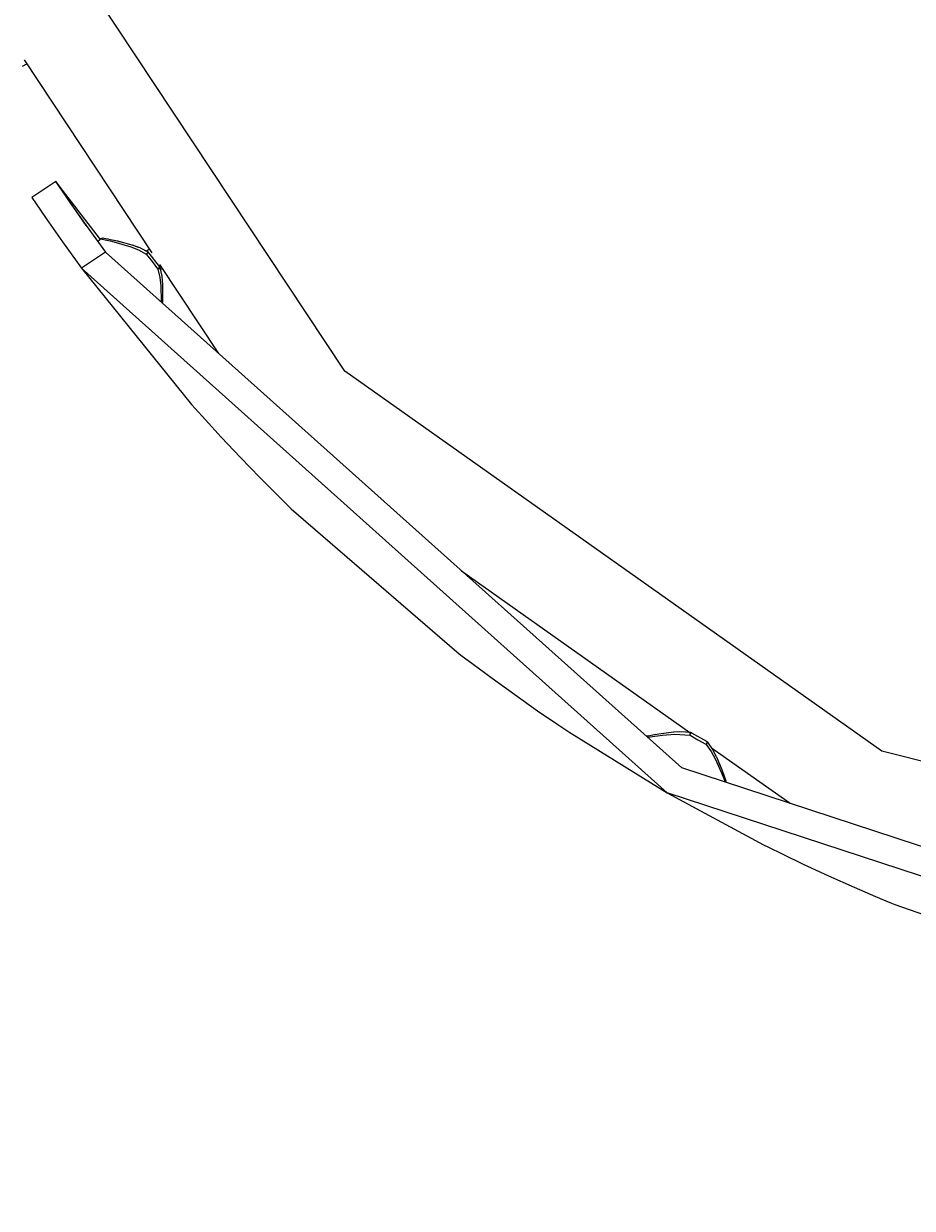
# Model space of a CAD drawing. Units: millimetres. Extents: x -159 to 8523, y -1949 to 6861.
# Drawn here: x 4403 to 4711, y 1449 to 1860 of the extents above; entities that cross this region are included whole.
import ezdxf

# ---------------------------------------------------------------- set-up
doc = ezdxf.new("R2010")
doc.units = ezdxf.units.MM
doc.layers.add('PV-D428', color=7, linetype='Continuous')
doc.styles.get("Standard").update_dxf_attribs({"font": 'verdana.ttf', "height": 160})
doc.dimstyles.new('ANIA', dxfattribs={"dimtxt": 2.5, "dimasz": 170, "dimexe": 1.25, "dimexo": 20, "dimgap": 5, "dimtad": 1, "dimtxsty": 'Standard', "dimcen": 2.5, "dimse1": 1, "dimse2": 1, "dimclrd": 1, "dimclrt": 1, "dimadec": 0, "dimazin": 0, "dimtfac": 1, "dimtmove": 0, "dimatfit": 3, "dimfxl": 1, "dimtfillclr": 256, "dimarcsym": 0})

# ---------------------------------------------------------------- blocks, each defined once
blk = doc.blocks.new('*U3')
at = {"layer": 'PV-D428'}
for p, q in [((-6303.52, -438.66), (-6429.58, -248.42)), ((-6415.28, -332.9), (-6413.89, -332.1)), ((-6414.78, -330.75), (-6370.44, -397.68)), ((-6403.81, -372.87), (-6412.12, -378.43)), ((-6403.81, -372.87), (-6402.53, -374.77)), ((-6393.3, -388.13), (-6403.81, -372.87)), ((-6388.3, -392.98), (-6403.81, -372.87)), ((-6402.53, -374.77), (-6398.87, -380.15)), ((-6412.12, -378.43), (-6410.85, -380.33)), ((-6410.85, -380.33), (-6407.15, -385.76)), ((-6398.87, -380.15), (-6393.3, -388.13)), ((-6407.15, -385.76), (-6401.47, -393.88)), ((-6393.3, -388.13), (-6386.57, -397.43)), ((-6401.47, -393.88), (-6394.89, -403)), ((-6388.07, -392.8), (-6389.24, -393.7)), ((-6387.99, -392.75), (-6388.07, -392.8)), ((-6388.07, -392.8), (-6387.69, -392.89)), ((-6387.9, -392.7), (-6387.99, -392.75)), ((-6387.81, -392.66), (-6387.9, -392.7)), ((-6387.72, -392.63), (-6387.81, -392.66)), ((-6387.53, -392.6), (-6387.72, -392.63)), ((-6387.69, -392.89), (-6386.61, -393.13)), ((-6387.33, -392.6), (-6387.53, -392.6)), ((-6386.96, -392.67), (-6387.33, -392.6)), ((-6386.96, -392.67), (-6387.33, -392.6)), ((-6385.9, -392.88), (-6386.96, -392.67)), ((-6385.9, -392.88), (-6386.96, -392.67)), ((-6386.61, -393.13), (-6384.94, -393.53)), ((-6384.27, -393.21), (-6385.9, -392.88)), ((-6385.51, -392.96), (-6385.9, -392.88)), ((-6384.94, -393.53), (-6382.84, -394.05)), ((-6382.22, -393.66), (-6384.27, -393.21)), ((-6384.26, -393.22), (-6384.27, -393.22)), ((-6383.16, -393.46), (-6384.26, -393.22)), ((-6382.84, -394.05), (-6377.82, -395.54)), ((-6377.27, -394.98), (-6382.22, -393.66)), ((-6382.21, -393.67), (-6382.22, -393.67)), ((-6380.73, -394.06), (-6382.21, -393.67)), ((-6386.57, -397.43), (-6394.89, -403)), ((-6186.7, -576.21), (-6386.57, -397.43)), ((-6377.82, -395.54), (-6375.09, -396.61)), ((-6374.54, -395.96), (-6377.27, -394.98)), ((-6377.15, -395.02), (-6377.27, -394.98)), ((-6377.14, -395.02), (-6377.26, -394.98)), ((-6377.26, -394.98), (-6377.26, -394.98)), ((-6375.92, -395.46), (-6377.15, -395.02)), ((-6375.09, -395.76), (-6377.14, -395.02)), ((-6375.09, -396.61), (-6372.4, -398.08)), ((-6374.45, -396), (-6374.54, -395.96)), ((-6371.73, -397.41), (-6374.45, -396)), ((-6374.44, -396), (-6374.45, -396)), ((-6372.33, -397.1), (-6374.44, -396)), ((-6372.31, -397.95), (-6372.4, -398.08)), ((-6372.4, -398.08), (-6372.25, -397.97)), ((-6372.4, -398.08), (-6372.32, -398.19)), ((-6371.33, -396.33), (-6372.33, -397.1)), ((-6372.32, -398.19), (-6370.41, -400.67)), ((-6372.22, -397.83), (-6372.31, -397.95)), ((-6372.25, -397.97), (-6371.98, -397.79)), ((-6372.13, -397.71), (-6372.22, -397.83)), ((-6372.04, -397.61), (-6372.13, -397.71)), ((-6371.89, -397.46), (-6372.04, -397.61)), ((-6371.98, -397.79), (-6371.75, -397.67)), ((-6371.78, -397.39), (-6371.89, -397.46)), ((-6371.73, -397.41), (-6371.78, -397.39)), ((-6371.75, -397.67), (-6371.58, -397.61)), ((-6371.69, -397.45), (-6371.73, -397.41)), ((-6371.49, -397.62), (-6371.69, -397.45)), ((-6371.58, -397.61), (-6371.49, -397.62)), ((-6371.41, -397.73), (-6371.49, -397.62)), ((-6367.83, -402.39), (-6371.41, -397.73)), ((-6370.41, -400.67), (-6368.51, -403.15)), ((-6367.75, -402.5), (-6367.83, -402.39)), ((-6367.79, -401.66), (-6347.35, -432.51)), ((-6367.75, -402.5), (-6367.77, -402.61)), ((-6367.7, -402.59), (-6367.75, -402.5)), ((-6367.6, -402.77), (-6367.7, -402.59)), ((-6394.89, -403), (-6356.68, -450.26)), ((-6191.7, -584.87), (-6394.89, -403)), ((-6368.51, -403.15), (-6368.42, -403.26)), ((-6368.42, -403.26), (-6368.27, -403.2)), ((-6368.41, -403.25), (-6368.42, -403.26)), ((-6368.42, -403.26), (-6367.69, -406.23)), ((-6368.38, -403.22), (-6368.41, -403.24)), ((-6368.41, -403.24), (-6368.41, -403.25)), ((-6368.13, -403.01), (-6368.38, -403.22)), ((-6368.27, -403.2), (-6368.13, -403.15)), ((-6367.93, -402.82), (-6368.13, -403.01)), ((-6368.13, -403.15), (-6368, -403.09)), ((-6368, -403.09), (-6367.88, -403.03)), ((-6367.77, -402.61), (-6367.93, -402.82)), ((-6367.88, -403.03), (-6367.69, -402.92)), ((-6367.69, -402.92), (-6367.6, -402.83)), ((-6367.69, -406.23), (-6367.36, -409.13)), ((-6367.6, -402.83), (-6367.6, -402.77)), ((-6366.93, -405.76), (-6367.6, -402.77)), ((-6367.46, -403.44), (-6366.9, -403.01)), ((-6366.92, -405.86), (-6366.93, -405.76)), ((-6366.93, -405.77), (-6366.93, -405.77)), ((-6366.93, -405.79), (-6366.93, -405.77)), ((-6366.92, -405.87), (-6366.93, -405.77)), ((-6366.68, -408.62), (-6366.92, -405.86)), ((-6366.87, -406.45), (-6366.92, -405.87)), ((-6367.36, -409.13), (-6367.21, -414.37)), ((-6366.67, -408.74), (-6366.68, -408.62)), ((-6366.67, -413.87), (-6366.67, -408.74)), ((-6366.67, -408.75), (-6366.67, -408.75)), ((-6366.67, -412.34), (-6366.67, -408.75)), ((-6367.21, -414.37), (-6367.21, -414.75)), ((-6366.73, -415.18), (-6366.67, -413.87)), ((-6366.72, -414.84), (-6366.67, -413.88)), ((-6366.67, -413.88), (-6366.67, -413.87)), ((-6117.25, -570.52), (-6303.52, -438.66)), ((-6356.68, -450.26), (-6355.44, -451.64)), ((-6355.44, -451.64), (-6351.87, -455.62)), ((-6351.87, -455.62), (-6346.38, -461.6)), ((-6346.38, -461.6), (-6339.74, -468.65)), ((-6339.74, -468.65), (-6332.99, -475.6)), ((-6332.99, -475.6), (-6327.25, -481.35)), ((-6327.25, -481.35), (-6323.44, -485.1)), ((-6323.44, -485.1), (-6322.11, -486.39)), ((-6322.11, -486.39), (-6264.74, -535.99)), ((-6263.07, -507.9), (-6183.85, -563.98)), ((-6264.74, -535.99), (-6263.27, -537.12)), ((-6263.27, -537.12), (-6259.02, -540.35)), ((-6259.02, -540.35), (-6252.5, -545.19)), ((-6252.5, -545.19), (-6244.64, -550.87)), ((-6244.64, -550.87), (-6236.71, -556.43)), ((-6236.71, -556.43), (-6229.99, -560.99)), ((-6229.99, -560.99), (-6225.55, -563.95)), ((-6225.55, -563.95), (-6224, -564.97)), ((-6224, -564.97), (-6191.7, -584.87)), ((-6198.39, -565.22), (-6198.87, -565.32)), ((-6198.64, -565.27), (-6198.87, -565.32)), ((-6198.5, -565.66), (-6196.84, -565.39)), ((-6196.76, -564.91), (-6198.39, -565.22)), ((-6198.38, -565.22), (-6198.39, -565.22)), ((-6198.11, -565.17), (-6198.38, -565.22)), ((-6196.84, -565.39), (-6193.42, -564.92)), ((-6194.68, -564.54), (-6196.76, -564.91)), ((-6195.79, -564.74), (-6196.75, -564.91)), ((-6196.75, -564.91), (-6196.75, -564.91)), ((-6189.61, -563.86), (-6194.68, -564.54)), ((-6193.03, -564.32), (-6194.68, -564.54)), ((-6194.68, -564.54), (-6194.68, -564.54)), ((-6193.42, -564.92), (-6189.06, -564.55)), ((-6186.72, -563.73), (-6189.61, -563.86)), ((-6189.49, -563.86), (-6189.61, -563.86)), ((-6189.6, -563.86), (-6189.6, -563.86)), ((-6189.47, -563.86), (-6189.6, -563.86)), ((-6188.19, -563.8), (-6189.49, -563.86)), ((-6187.51, -563.77), (-6189.47, -563.86)), ((-6189.06, -564.55), (-6183.93, -564.88)), ((-6186.62, -563.73), (-6186.72, -563.73)), ((-6183.56, -564), (-6186.62, -563.73)), ((-6186.61, -563.73), (-6186.62, -563.73)), ((-6184.24, -563.94), (-6186.61, -563.73)), ((-6184.14, -563.77), (-6184.24, -563.94)), ((-6183.93, -564.88), (-6183.83, -564.71)), ((-6183.89, -564.72), (-6183.93, -564.88)), ((-6183.93, -564.88), (-6183.81, -564.95)), ((-6183.86, -564.57), (-6183.89, -564.72)), ((-6183.82, -564.43), (-6183.86, -564.57)), ((-6183.83, -564.71), (-6183.65, -564.45)), ((-6183.77, -564.31), (-6183.82, -564.43)), ((-6183.81, -564.95), (-6181.1, -566.51)), ((-6183.69, -564.11), (-6183.77, -564.31)), ((-6183.62, -564.01), (-6183.69, -564.11)), ((-6183.65, -564.45), (-6183.48, -564.24)), ((-6183.56, -564), (-6183.62, -564.01)), ((-6183.49, -564.03), (-6183.56, -564)), ((-6183.26, -564.11), (-6183.49, -564.03)), ((-6183.48, -564.24), (-6183.35, -564.13)), ((-6183.35, -564.13), (-6183.26, -564.11)), ((-6183.15, -564.17), (-6183.26, -564.11)), ((-6178.05, -567.11), (-6183.15, -564.17)), ((-6181.1, -566.51), (-6178.4, -568.07)), ((-6178.4, -568.07), (-6178.27, -568.14)), ((-6178.27, -568.14), (-6178.16, -568.03)), ((-6178.26, -568.12), (-6178.27, -568.13)), ((-6178.27, -568.13), (-6178.27, -568.14)), ((-6178.27, -568.14), (-6176.46, -570.61)), ((-6178.25, -568.1), (-6178.26, -568.12)), ((-6178.1, -567.81), (-6178.25, -568.1)), ((-6178.16, -568.03), (-6178.04, -567.93)), ((-6177.98, -567.55), (-6178.1, -567.81)), ((-6177.94, -567.18), (-6178.05, -567.11)), ((-6178.04, -567.93), (-6177.94, -567.82)), ((-6177.92, -567.3), (-6177.98, -567.55)), ((-6177.85, -567.26), (-6177.94, -567.18)), ((-6177.94, -567.18), (-6177.92, -567.3)), ((-6177.94, -567.82), (-6177.86, -567.72)), ((-6177.86, -567.72), (-6177.73, -567.55)), ((-6177.7, -567.38), (-6177.85, -567.26)), ((-6177.73, -567.55), (-6177.67, -567.44)), ((-6177.67, -567.44), (-6177.7, -567.38)), ((-6175.94, -569.89), (-6177.7, -567.38)), ((-6176.46, -570.61), (-6175.05, -573.17)), ((-6176.38, -569.27), (-6149.14, -588.55)), ((-6175.89, -569.98), (-6175.94, -569.89)), ((-6175.93, -569.9), (-6175.93, -569.9)), ((-6175.92, -569.93), (-6175.93, -569.9)), ((-6175.89, -569.99), (-6175.93, -569.9)), ((-6174.62, -572.43), (-6175.89, -569.98)), ((-6175.52, -570.69), (-6175.89, -569.99)), ((-5895.93, -626.19), (-6117.25, -570.52)), ((-6175.05, -573.17), (-6172.91, -577.95)), ((-6174.56, -572.54), (-6174.62, -572.43)), ((-6172.61, -577.28), (-6174.56, -572.54)), ((-6174.56, -572.56), (-6174.56, -572.55)), ((-6173.24, -575.75), (-6174.56, -572.56)), ((-5931.94, -659.91), (-6186.7, -576.21)), ((-6172.91, -577.95), (-6172.11, -579.96)), ((-6171.89, -579.26), (-6172.61, -577.28)), ((-6172.22, -578.35), (-6172.6, -577.29)), ((-6172.6, -577.29), (-6172.6, -577.29)), ((-6172.11, -579.96), (-6171.66, -581.15)), ((-6171.34, -580.83), (-6171.89, -579.26)), ((-6171.89, -579.27), (-6171.89, -579.26)), ((-6171.44, -580.57), (-6171.89, -579.27)), ((-6171.18, -581.31), (-6171.34, -580.83)), ((-6171.34, -580.84), (-6171.34, -580.84)), ((-6171.26, -581.08), (-6171.34, -580.84)), ((-6191.7, -584.87), (-6158.32, -602.89)), ((-5932.6, -669.9), (-6191.7, -584.87)), ((-6158.32, -602.89), (-6156.66, -603.72)), ((-6156.66, -603.72), (-6151.88, -606.09)), ((-6151.88, -606.09), (-6144.56, -609.62)), ((-6144.56, -609.62), (-6135.78, -613.72)), ((-6135.78, -613.72), (-6126.94, -617.68)), ((-6126.94, -617.68), (-6119.48, -620.91)), ((-6119.48, -620.91), (-6114.56, -622.98)), ((-6114.56, -622.98), (-6112.85, -623.69)), ((-6112.85, -623.69), (-6041.21, -648.57))]:
    blk.add_line(p, q, dxfattribs=at)
blk = doc.blocks.new('*D5')
at = {"color": 1, "lineweight": -2}
blk.add_line((10.65, -1018.22), (7919.46, -1018.22), dxfattribs=at)
at = {"color": 1}
for points in [[(10.65, -989.88), (10.65, -1046.55), (-159.35, -1018.22)], [(7919.46, -1046.55), (7919.46, -989.88), (8089.46, -1018.22)]]:
    blk.add_solid(points, dxfattribs=at)
at = {"layer": 'Defpoints', "color": 0}
for p in [(8089.46, 3836.25), (-159.35, 939.58), (8089.46, -1018.22)]:
    blk.add_point(p, dxfattribs=at)
at = {"color": 1, "insert": (3965.05, -911.51), "char_height": 160, "attachment_point": 5}
blk.add_mtext('8,25 m', dxfattribs=at)
blk = doc.blocks.new('*D6')
at = {"color": 1, "lineweight": -2}
blk.add_line((8391.13, 6691.09), (8391.13, -663.39), dxfattribs=at)
at = {"color": 1}
for points in [[(8419.46, 6691.09), (8362.79, 6691.09), (8391.13, 6861.09)], [(8362.79, -663.39), (8419.46, -663.39), (8391.13, -833.39)]]:
    blk.add_solid(points, dxfattribs=at)
at = {"layer": 'Defpoints', "color": 0}
for p in [(5363.86, 6861.09), (1813.18, -833.39), (8391.13, -833.39)]:
    blk.add_point(p, dxfattribs=at)
at = {"color": 1, "insert": (8284.63, 3013.85), "char_height": 160, "attachment_point": 5, "rotation": 90}
blk.add_mtext('7,70 m', dxfattribs=at)

msp = doc.modelspace()

# ---------------------------------------------------------------- block references
at = {"layer": 'PV-D428'}
msp.add_blockref('*U3', (10817.988, 2177.808), dxfattribs=at)

# ---------------------------------------------------------------- dimensions: what is measured, and where the dimension line sits
dim = msp.add_linear_dim(base=(8391.126, -833.385), p1=(5363.858, 6861.094), p2=(1813.176, -833.385), angle=90, text='7,70 m', dimstyle='ANIA')
dim.commit()
dim.dimension.update_dxf_attribs({"geometry": '*D6', "text_midpoint": (8284.635, 3013.854)})
dim = msp.add_linear_dim(base=(8089.46, -1018.217), p1=(-159.354, 939.581), p2=(8089.46, 3836.255), text='8,25 m', dimstyle='ANIA')
dim.commit()
dim.dimension.update_dxf_attribs({"geometry": '*D5', "text_midpoint": (3965.053, -911.512)})

doc.saveas('drawing.dxf')
